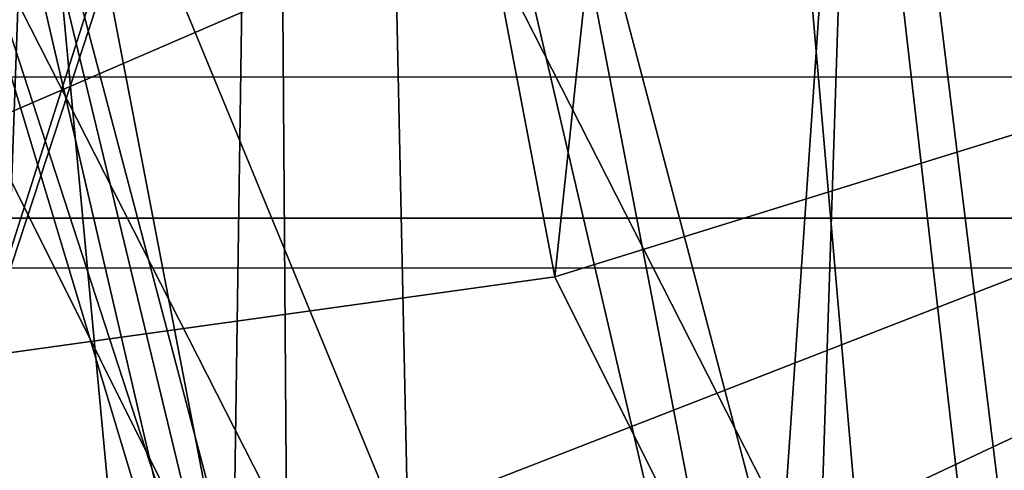
# Model space of a CAD drawing. Units: centimetres. Extents: x -212 to 212, y -161 to 161.
# Drawn here: x -9 to -9, y -3 to -3 of the extents above; entities that cross this region are included whole.
import ezdxf

# ---------------------------------------------------------------- set-up
doc = ezdxf.new("R2010")
doc.units = ezdxf.units.CM
doc.header["$LTSCALE"] = 2.54
doc.layers.get('0').update_dxf_attribs({"true_color": 0xff5454})
doc.layers.add('VP-EQ', color=7, linetype='Continuous', true_color=0x8a3492)

# ---------------------------------------------------------------- blocks, each defined once
blk = doc.blocks.new('Grupuj_14')
at = {"color": 0}
mesh = blk.add_polyface(dxfattribs=at)
corners = [(9.995603662612629, 18.33005980599281, 38.51755663173229), (8.796369777491234, 18.4379661635168, 38.51755663173229), (8.065323711336845, 18.07468701427166, 38.51755663173229), (10.36206455914455, 18.68014891802251, 38.51755663173229), (12.10380518551642, 18.05114828952655, 38.51755663173229), (0.4757243842574526, 7.581279941245615, 38.51755663173229), (0.1797723883189923, 10.27484686222962, 38.51755663173229), (0.1398994053519867, 10.14463706229247, 38.51755663173229), (1.873365997601298, 9.967340999175013, 38.51755663173229), (1.4603134036385, 5.192611371850193, 38.51755663173229), (2.127688466541644, 8.026093764007493, 38.51755663173229), (3.026568348934537, 3.14141516964901, 38.51755663173229), (2.941423880717097, 6.051925690442279, 38.51755663173229), (4.235889989445428, 4.356669133343392, 38.51755663173229), (5.067751533982316, 1.567476966060081, 38.51755663173229), (5.922871066623225, 3.055853025533079, 38.51755663173229), (7.444759697935581, 0.57805804860215, 38.51755663173229), (7.887402139708843, 2.238125835058417, 38.51755663173229), (9.995603662612618, 0.2405856814078814, 38.51755663173229), (9.995603662612625, 1.959214318592144, 38.51755663173229), (12.54644762728967, 0.57805804860215, 38.51755663173229), (12.10380518551641, 2.238125835058407, 38.51755663173229), (14.06833625860205, 3.05585302553307, 38.51755663173229), (14.92345579124294, 1.567476966060073, 38.51755663173229), (15.75531733577984, 4.356669133343374, 38.51755663173229), (16.96463897629076, 3.141415169648991, 38.51755663173229), (17.04978344450818, 6.051925690442288, 38.51755663173229), (18.53089392158679, 5.192611371850166, 38.51755663173229), (17.86351885868362, 8.02609376400747, 38.51755663173229), (18.14106885459146, 10.14463706229246, 38.51755663173229), (0.4757243842574583, 12.70799418333931, 38.51755663173229), (0.7920722130412327, 13.37028767226418, 38.51755663173229), (1.460313403638473, 15.09666275273476, 38.51755663173229), (2.649289400958347, 16.42636291864225, 38.51755663173229), (3.02656834893451, 17.14785895493595, 38.51755663173229), (4.92020650059433, 18.28352173507636, 38.51755663173229), (5.067751533982313, 18.72179715852488, 38.51755663173228), (5.540029794568656, 18.46013552985346, 38.51755663173229), (7.444759697935586, 19.71121607598283, 38.51755663173229), (8.723830646478817, 18.98561078153171, 38.51755663173229), (9.995603662612627, 20.04868844317708, 38.51755663173229), (12.54644762728968, 19.71121607598281, 38.51755663173229), (14.06833625860206, 17.23342109905188, 38.51755663173228), (14.92345579124296, 18.72179715852488, 38.51755663173229), (15.75531733577986, 15.93260499124157, 38.51755663173229), (16.96463897629078, 17.14785895493595, 38.51755663173229), (17.04978344450821, 14.23734843414263, 38.51755663173229), (18.5308939215868, 15.09666275273475, 38.51755663173229), (17.86351885868365, 12.26318036057744, 38.51755663173229), (19.5154829409678, 7.581279941245594, 38.51755663173229), (19.51548294096782, 12.70799418333931, 38.51755663173229), (19.85130791987328, 10.14463706229246, 38.51755663173229)]
mesh.append_faces([[corners[k] for k in face] for face in [(0, 1, 2), (50, 49, 51)]], dxfattribs={"vtx0": -1, "color": 0})
mesh.append_faces([[corners[k] for k in face] for face in [(1, 0, 3), (5, 6, 7), (6, 5, 8), (8, 9, 10), (10, 11, 12), (12, 11, 13), (13, 14, 15), (15, 16, 17), (17, 18, 19), (19, 20, 21), (21, 20, 22), (22, 23, 24), (24, 25, 26), (26, 27, 28), (28, 27, 29), (30, 31, 32), (32, 33, 34), (34, 35, 36), (36, 37, 38), (38, 39, 40), (40, 3, 41), (41, 42, 43), (43, 44, 45), (45, 46, 47), (47, 49, 50)]], dxfattribs={"vtx0": -1, "vtx1": -1, "color": 0})
mesh.append_faces([[corners[k] for k in face] for face in [(41, 3, 4), (47, 29, 27)]], dxfattribs={"vtx0": -1, "vtx1": -1, "vtx2": -1, "color": 0})
mesh.append_faces([[corners[k] for k in face] for face in [(3, 0, 4), (8, 5, 9), (10, 9, 11), (13, 11, 14), (15, 14, 16), (17, 16, 18), (19, 18, 20), (22, 20, 23), (24, 23, 25), (26, 25, 27), (6, 30, 7), (30, 6, 31), (32, 31, 33), (34, 33, 35), (36, 35, 37), (38, 37, 39), (40, 39, 3), (41, 4, 42), (43, 42, 44), (45, 44, 46), (47, 46, 48), (47, 48, 29), (47, 27, 49)]], dxfattribs={"vtx0": -1, "vtx2": -1, "color": 0})
mesh = blk.add_polyface(dxfattribs=at)
corners = [(2.088262858862682, 10.04463706229244), (2.188730129220707, 4.338192171901467), (1.859728483653633, 4.769058760978745), (2.133188511034024, 9.716004019615093), (2.364513797743382, 7.936009485857602), (3.517522842504729, 2.899392483557778), (2.517819172322568, 7.564081988629454), (2.555680842693836, 7.472227437928173), (3.174440569427025, 5.971081394084957), (3.468481219517869, 5.587759535728487), (4.462848002890643, 4.283759389231617), (5.414355713637074, 1.722648486400545), (4.81233488257705, 4.014273163977101), (6.141933260737654, 2.989031677496881), (0.3102795552025993, 10.10955232951983), (0.5641217419255099, 8.042140561295556), (0.3017750171231083, 10.04463706229245), (0.6388990530557103, 12.61790990518942), (0.6869986563056372, 7.354671865304713), (1.627296714928524, 15.01581845637742), (1.362407832759329, 5.716091056948311), (1.39696199947812, 5.644754300608022), (2.364513797743383, 12.15326463872731), (3.199610335489275, 17.0749492108242), (2.096767396942174, 10.10955232951983), (3.174440569427026, 14.11819273049996), (4.462848002890647, 15.8055147353533), (5.248689339867873, 18.65497581048869), (6.141933260737658, 17.10024244708803), (7.634892380179072, 19.64822205372118), (8.097269457465368, 17.91414231178814), (10.19560366261263, 19.98699985046239), (10.19560366261263, 18.19174839870746), (12.2939378677599, 17.91414231178815), (12.7563149450462, 19.64822205372118), (14.24927406448761, 17.10024244708803), (15.1425179853574, 18.65497581048869), (15.92835932233462, 15.8055147353533), (17.191596989736, 17.0749492108242), (17.21676675579823, 14.11819273049997), (18.76391061029674, 15.01581845637742), (18.02669352748188, 12.15326463872731), (18.30294446636258, 10.04463706229244), (7.634892380179053, 0.4410520708637356), (5.248689339867864, 1.43429831409622), (8.097269457465359, 2.175131812796767), (10.19560366261262, 0.1022742741225345), (10.19560366261263, 1.897525725877457), (12.75631494504619, 0.4410520708637413), (12.29393786775989, 2.17513181279676), (14.24927406448761, 2.989031677496876), (15.14251798535738, 1.434298314096221), (15.92835932233462, 4.283759389231613), (17.19159698973598, 3.014324913760717), (17.21676675579823, 5.971081394084948), (18.76391061029674, 5.073455668207494), (18.02669352748188, 7.936009485857589), (19.75230827216956, 12.61790990518942), (19.75230827216954, 7.471364219395466), (20.08943230810216, 10.04463706229245)]
mesh.append_faces([[corners[k] for k in face] for face in [(14, 15, 16), (0, 22, 24), (11, 43, 44), (58, 57, 59)]], dxfattribs={"vtx0": -1, "color": 0})
mesh.append_faces([[corners[k] for k in face] for face in [(1, 4, 5), (5, 10, 11), (15, 17, 18), (18, 19, 20), (20, 19, 21), (21, 19, 2), (22, 23, 25), (25, 23, 26), (26, 27, 28), (28, 29, 30), (30, 31, 32), (32, 31, 33), (33, 34, 35), (35, 36, 37), (37, 38, 39), (39, 40, 41), (41, 40, 42), (43, 45, 46), (46, 47, 48), (48, 50, 51), (51, 52, 53), (53, 54, 55), (55, 57, 58)]], dxfattribs={"vtx0": -1, "vtx1": -1, "color": 0})
mesh.append_faces([[corners[k] for k in face] for face in [(2, 19, 0), (0, 19, 22), (43, 11, 13), (55, 42, 40)]], dxfattribs={"vtx0": -1, "vtx1": -1, "vtx2": -1, "color": 0})
mesh.append_faces([[corners[k] for k in face] for face in [(0, 1, 2), (1, 0, 3), (1, 3, 4), (5, 4, 6), (5, 6, 7), (5, 7, 8), (5, 8, 9), (5, 9, 10), (11, 10, 12), (11, 12, 13), (15, 14, 17), (18, 17, 19), (22, 19, 23), (26, 23, 27), (28, 27, 29), (30, 29, 31), (33, 31, 34), (35, 34, 36), (37, 36, 38), (39, 38, 40), (43, 13, 45), (46, 45, 47), (48, 47, 49), (48, 49, 50), (51, 50, 52), (53, 52, 54), (55, 54, 56), (55, 56, 42), (55, 40, 57)]], dxfattribs={"vtx0": -1, "vtx2": -1, "color": 0})
mesh = blk.add_polyface(dxfattribs=at)
corners = [(1.873365997601298, 9.967340999175013, 38.51755663173229), (0.7920722130412327, 13.37028767226418, 38.51755663173229), (0.1797723883189923, 10.27484686222962, 38.51755663173229), (1.850138470633802, 10.14463706229245, 38.51755663173229), (2.649289400958347, 16.42636291864225, 38.51755663173229), (2.12768846654164, 12.26318036057744, 38.51755663173229), (2.941423880717086, 14.23734843414263, 38.51755663173229), (4.92020650059433, 18.28352173507636, 38.51755663173229), (3.848121992807006, 15.42141168665537, 38.51755663173229), (4.235889989445424, 15.93260499124155, 38.51755663173229), (5.626282373639659, 17.00327893968065, 38.51755663173229), (5.540029794568656, 18.46013552985346, 38.51755663173229), (5.922871066623209, 17.23342109905189, 38.51755663173229), (8.723830646478817, 18.98561078153171, 38.51755663173229), (7.887402139708843, 18.05114828952656, 38.51755663173229), (8.065323711336845, 18.07468701427166, 38.51755663173229), (8.796369777491234, 18.4379661635168, 38.51755663173229), (10.36206455914455, 18.68014891802251, 38.51755663173229)]
mesh.append_faces([[corners[k] for k in face] for face in [(0, 1, 2), (13, 16, 17)]], dxfattribs={"vtx0": -1, "color": 0})
mesh.append_faces([[corners[k] for k in face] for face in [(4, 6, 7), (7, 10, 11), (11, 12, 13)]], dxfattribs={"vtx0": -1, "vtx1": -1, "color": 0})
mesh.append_faces([[corners[k] for k in face] for face in [(1, 0, 3), (3, 4, 1), (4, 3, 5), (4, 5, 6), (7, 6, 8), (7, 8, 9), (7, 9, 10), (11, 10, 12), (13, 12, 14), (13, 14, 15), (13, 15, 16)]], dxfattribs={"vtx0": -1, "vtx2": -1, "color": 0})
mesh = blk.add_polyface(dxfattribs=at)
corners = [(2.873155370242911, 16.39218077306786, 31.47833275594994), (1.623968263695121, 13.14278148460928, 31.5084344319405), (1.032703374516868, 13.42884146971638, 31.91198804932385), (3.338932100169391, 15.90407042463721, 31.10434720371671)]
mesh.append_faces([[corners[k] for k in face] for face in [(0, 1, 2), (1, 0, 3)]], dxfattribs={"vtx0": -1, "color": 0})
mesh = blk.add_polyface(dxfattribs=at)
corners = [(2.666251919279607, 16.34204405576997, 37.29409508187445), (1.529963199929268, 13.04247377257869, 37.11547554707425), (0.8777967394248433, 13.29616744991326, 37.41976766739375), (3.196457769029394, 15.88064208620763, 36.99837298637731)]
mesh.append_faces([[corners[k] for k in face] for face in [(0, 1, 2), (1, 0, 3)]], dxfattribs={"vtx0": -1, "color": 0})
mesh = blk.add_polyface(dxfattribs=at)
corners = [(2.603449690265215, 15.79445197352746, 19.27405021896471), (0.6328430408345292, 12.81522627540817, 19.06501386585525), (1.059860458932455, 12.761606179714, 19.69711547403081), (2.23874471943246, 15.97050363310812, 18.6248700831207)]
mesh.append_faces([[corners[k] for k in face] for face in [(0, 1, 2), (1, 0, 3)]], dxfattribs={"vtx0": -1, "color": 0})
mesh = blk.add_polyface(dxfattribs=at)
corners = [(0.6328430408345292, 12.81522627540817, 19.06501386585525), (2.334497896801881, 15.78186178246525, 17.90114687961826), (0.755421858878594, 12.67929147262169, 18.33393831997831), (2.23874471943246, 15.97050363310812, 18.6248700831207)]
mesh.append_faces([[corners[k] for k in face] for face in [(0, 1, 2), (1, 0, 3)]], dxfattribs={"vtx0": -1, "color": 0})
mesh = blk.add_polyface(dxfattribs=at)
corners = [(1.786333101020108, 12.54984111038107, 19.85996659523359), (2.603449690265215, 15.79445197352746, 19.27405021896471), (1.059860458932455, 12.761606179714, 19.69711547403081), (3.214973583651165, 15.35683547822737, 19.46840636799606)]
mesh.append_faces([[corners[k] for k in face] for face in [(0, 1, 2), (1, 0, 3)]], dxfattribs={"vtx0": -1, "color": 0})
mesh = blk.add_polyface(dxfattribs=at)
corners = [(2.334497896801881, 15.78186178246525, 17.90114687961826), (1.355791903914084, 12.43343053522836, 17.9321429760554), (0.755421858878594, 12.67929147262169, 18.33393831997831), (2.834618309710769, 15.3390302592743, 17.52682784566499)]
mesh.append_faces([[corners[k] for k in face] for face in [(0, 1, 2), (1, 0, 3)]], dxfattribs={"vtx0": -1, "color": 0})
mesh = blk.add_polyface(dxfattribs=at)
corners = [(2.209272462348197, 15.58842819342826, 24.77489458896837), (1.596569361376505, 13.08530064184546, 24.6882052601873), (1.001622456528507, 13.36484237915161, 25.08861501785487), (2.720713117269284, 15.15513055677535, 24.39617788509578)]
mesh.append_faces([[corners[k] for k in face] for face in [(0, 1, 2), (1, 0, 3)]], dxfattribs={"vtx0": -1, "color": 0})
mesh = blk.add_polyface(dxfattribs=at)
corners = [(2.31705239016536, 15.38213034639117, 5.680259980230001), (0.7526285951432975, 13.1460811973475, 5.369105387914717), (1.171877252197897, 13.08763843698407, 5.998276281918945), (1.946529667281367, 15.53820119701439, 5.037557844699899)]
mesh.append_faces([[corners[k] for k in face] for face in [(0, 1, 2), (1, 0, 3)]], dxfattribs={"vtx0": -1, "color": 0})
mesh = blk.add_polyface(dxfattribs=at)
corners = [(0.7526285951432975, 13.1460811973475, 5.369105387914717), (2.045296295107469, 15.35877648685425, 4.300343446403548), (0.8718575440678298, 13.00765513329085, 4.626208582217138), (1.946529667281367, 15.53820119701439, 5.037557844699899)]
mesh.append_faces([[corners[k] for k in face] for face in [(0, 1, 2), (1, 0, 3)]], dxfattribs={"vtx0": -1, "color": 0})
mesh = blk.add_polyface(dxfattribs=at)
corners = [(1.884013337935762, 12.86656182859892, 6.145161487572501), (2.31705239016536, 15.38213034639117, 5.680259980230001), (1.171877252197897, 13.08763843698407, 5.998276281918945), (2.939817277861425, 14.98198812258854, 5.851963658566442)]
mesh.append_faces([[corners[k] for k in face] for face in [(0, 1, 2), (1, 0, 3)]], dxfattribs={"vtx0": -1, "color": 0})
mesh = blk.add_polyface(dxfattribs=at)
corners = [(2.045296295107469, 15.35877648685425, 4.300343446403548), (1.459721397718982, 12.75344835575256, 4.20476473816015), (0.8718575440678298, 13.00765513329085, 4.626208582217138), (2.555496122572984, 14.94896077769769, 3.9004669814862)]
mesh.append_faces([[corners[k] for k in face] for face in [(0, 1, 2), (1, 0, 3)]], dxfattribs={"vtx0": -1, "color": 0})
mesh = blk.add_polyface(dxfattribs=at)
corners = [(2.834618309710769, 15.3390302592743, 17.52682784566499), (2.082264546001743, 12.22166546589544, 18.09499409725819), (1.355791903914084, 12.43343053522836, 17.9321429760554), (3.446142203096723, 14.9014137639742, 17.72118399469635)]
mesh.append_faces([[corners[k] for k in face] for face in [(0, 1, 2), (1, 0, 3)]], dxfattribs={"vtx0": -1, "color": 0})
mesh = blk.add_polyface(dxfattribs=at)
corners = [(0.3405919355454847, 12.74438043515639, 38.17811882922172), (1.591546471555617, 15.0205236286929, 37.47101204803517), (0.6220958521270892, 12.66858167258041, 37.47101204803517), (1.339156964629314, 15.1669555934387, 38.17811882922172)]
mesh.append_faces([[corners[k] for k in face] for face in [(0, 1, 2), (1, 0, 3)]], dxfattribs={"vtx0": -1, "color": 0})
mesh = blk.add_polyface(dxfattribs=at)
corners = [(1.460313403638473, 15.09666275273476, 38.51755663173229), (0.3405919355454847, 12.74438043515639, 38.17811882922172), (0.4757243842574583, 12.70799418333931, 38.51755663173229), (1.339156964629314, 15.1669555934387, 38.17811882922172)]
mesh.append_faces([[corners[k] for k in face] for face in [(0, 1, 2), (1, 0, 3)]], dxfattribs={"vtx0": -1, "color": 0})
mesh = blk.add_polyface(dxfattribs=at)
corners = [(1.791546471555617, 14.92052362869291, 0.9540434145183722), (0.5405919355454888, 12.64438043515639, 0.2469366333318229), (0.8220958521270877, 12.56858167258041, 0.9540434145183677), (1.539156964629314, 15.06695559343869, 0.2469366333318229)]
mesh.append_faces([[corners[k] for k in face] for face in [(0, 1, 2), (1, 0, 3)]], dxfattribs={"vtx0": -1, "color": 0})
mesh = blk.add_polyface(dxfattribs=at)
corners = [(0.5405919355454888, 12.64438043515639, 0.2469366333318229), (1.627296714928524, 15.01581845637742), (0.6388990530557103, 12.61790990518942), (1.539156964629314, 15.06695559343869, 0.2469366333318229)]
mesh.append_faces([[corners[k] for k in face] for face in [(0, 1, 2), (1, 0, 3)]], dxfattribs={"vtx0": -1, "color": 0})
mesh = blk.add_polyface(dxfattribs=at)
corners = [(1.591546471555617, 15.0205236286929, 37.47101204803517), (1.301706425399548, 12.48558727195839, 37.17811882922172), (0.6220958521270892, 12.66858167258041, 37.47101204803517), (2.200868642177774, 14.6670055934387, 37.17811882922172)]
mesh.append_faces([[corners[k] for k in face] for face in [(0, 1, 2), (1, 0, 3)]], dxfattribs={"vtx0": -1, "color": 0})
mesh = blk.add_polyface(dxfattribs=at)
corners = [(1.50170642539955, 12.38558727195838, 1.246936633331826), (1.791546471555617, 14.92052362869291, 0.9540434145183722), (0.8220958521270877, 12.56858167258041, 0.9540434145183677), (2.400868642177777, 14.56700559343869, 1.246936633331821)]
mesh.append_faces([[corners[k] for k in face] for face in [(0, 1, 2), (1, 0, 3)]], dxfattribs={"vtx0": -1, "color": 0})
mesh = blk.add_polyface(dxfattribs=at)
corners = [(2.200868642177774, 14.6670055934387, 37.17811882922172), (1.981316998672003, 12.30259287133636, 37.47101204803517), (1.301706425399548, 12.48558727195839, 37.17811882922172), (2.81019081279993, 14.31348755818449, 37.47101204803517)]
mesh.append_faces([[corners[k] for k in face] for face in [(0, 1, 2), (1, 0, 3)]], dxfattribs={"vtx0": -1, "color": 0})
mesh = blk.add_polyface(dxfattribs=at)
corners = [(0.310516917941264, 11.18938353644458, 12.43929772642753), (1.103430976381016, 13.62777784921091, 11.368377587378), (0.4324685442427496, 11.08078697650786, 11.69500305923753), (0.9915660464286784, 13.77466377127352, 12.10776203635497)]
mesh.append_faces([[corners[k] for k in face] for face in [(0, 1, 2), (1, 0, 3)]], dxfattribs={"vtx0": -1, "color": 0})
mesh = blk.add_polyface(dxfattribs=at)
corners = [(0.7519247301417435, 11.21506262649338, 13.06604321494829), (0.9915660464286784, 13.77466377127352, 12.10776203635497), (0.310516917941264, 11.18938353644458, 12.43929772642753), (1.403853545097479, 13.68980139249662, 12.74868333516315)]
mesh.append_faces([[corners[k] for k in face] for face in [(0, 1, 2), (1, 0, 3)]], dxfattribs={"vtx0": -1, "color": 0})
mesh = blk.add_polyface(dxfattribs=at)
corners = [(1.498121270994608, 11.14278178397308, 13.20810051778055), (1.403853545097479, 13.68980139249662, 12.74868333516315), (0.7519247301417435, 11.21506262649338, 13.06604321494829), (2.098781047264138, 13.42290194343246, 12.91569847937455)]
mesh.append_faces([[corners[k] for k in face] for face in [(0, 1, 2), (1, 0, 3)]], dxfattribs={"vtx0": -1, "color": 0})
mesh = blk.add_polyface(dxfattribs=at)
corners = [(1.103430976381016, 13.62777784921091, 11.368377587378), (1.046342000312276, 10.95288733866709, 11.26915693501624), (0.4324685442427496, 11.08078697650786, 11.69500305923753), (1.673919376142357, 13.33518740733139, 10.96365137063522)]
mesh.append_faces([[corners[k] for k in face] for face in [(0, 1, 2), (1, 0, 3)]], dxfattribs={"vtx0": -1, "color": 0})
mesh = blk.add_polyface(dxfattribs=at)
corners = [(0.6596711416917882, 10.17042527552743, 33.71331639748178), (0.8992907483957064, 13.58123098185032, 32.65012648402251), (0.2303153238605467, 10.10176483706436, 33.09060773613221), (1.301881692321597, 13.51068231156645, 33.29045825189888)]
mesh.append_faces([[corners[k] for k in face] for face in [(0, 1, 2), (1, 0, 3)]], dxfattribs={"vtx0": -1, "color": 0})
mesh = blk.add_polyface(dxfattribs=at)
corners = [(0.2303153238605467, 10.10176483706436, 33.09060773613221), (1.032703374516868, 13.42884146971638, 31.91198804932385), (0.3743448510422281, 10.00459581053841, 32.34547869206113), (0.8992907483957064, 13.58123098185032, 32.65012648402251)]
mesh.append_faces([[corners[k] for k in face] for face in [(0, 1, 2), (1, 0, 3)]], dxfattribs={"vtx0": -1, "color": 0})
mesh = blk.add_polyface(dxfattribs=at)
corners = [(0.6962929763425926, 10.94683239795082, 26.76834537713117), (0.8690062204266709, 13.51291578094603, 25.81860891874148), (0.2637202816540758, 10.90865721172813, 26.1501775968971), (1.276405445588589, 13.44278145668425, 26.45056643615736)]
mesh.append_faces([[corners[k] for k in face] for face in [(0, 1, 2), (1, 0, 3)]], dxfattribs={"vtx0": -1, "color": 0})
mesh = blk.add_polyface(dxfattribs=at)
corners = [(0.2637202816540758, 10.90865721172813, 26.1501775968971), (1.001622456528507, 13.36484237915161, 25.08861501785487), (0.4062370855018276, 10.80318126138733, 25.41476027882827), (0.8690062204266709, 13.51291578094603, 25.81860891874148)]
mesh.append_faces([[corners[k] for k in face] for face in [(0, 1, 2), (1, 0, 3)]], dxfattribs={"vtx0": -1, "color": 0})
mesh = blk.add_polyface(dxfattribs=at)
corners = [(1.410901489534206, 10.17035677227442, 33.84883038769848), (1.301881692321597, 13.51068231156645, 33.29045825189888), (0.6596711416917882, 10.17042527552743, 33.71331639748178), (2.004643891431339, 13.25852191310969, 33.45788568774933)]
mesh.append_faces([[corners[k] for k in face] for face in [(0, 1, 2), (1, 0, 3)]], dxfattribs={"vtx0": -1, "color": 0})
mesh = blk.add_polyface(dxfattribs=at)
corners = [(1.450559951731123, 10.89534431371226, 26.90714931769141), (1.276405445588589, 13.44278145668425, 26.45056643615736), (0.6962929763425926, 10.94683239795082, 26.76834537713117), (1.985171191214704, 13.19552314233096, 26.61429542724392)]
mesh.append_faces([[corners[k] for k in face] for face in [(0, 1, 2), (1, 0, 3)]], dxfattribs={"vtx0": -1, "color": 0})
mesh = blk.add_polyface(dxfattribs=at)
corners = [(1.032703374516868, 13.42884146971638, 31.91198804932385), (1.007389179595999, 9.935838493845864, 31.91441575356729), (0.3743448510422281, 10.00459581053841, 32.34547869206113), (1.623968263695121, 13.14278148460928, 31.5084344319405)]
mesh.append_faces([[corners[k] for k in face] for face in [(0, 1, 2), (1, 0, 3)]], dxfattribs={"vtx0": -1, "color": 0})
mesh = blk.add_polyface(dxfattribs=at)
corners = [(1.001622456528507, 13.36484237915161, 25.08861501785487), (1.040358977057896, 10.69219092813388, 24.99289091384534), (0.4062370855018276, 10.80318126138733, 25.41476027882827), (1.596569361376505, 13.08530064184546, 24.6882052601873)]
mesh.append_faces([[corners[k] for k in face] for face in [(0, 1, 2), (1, 0, 3)]], dxfattribs={"vtx0": -1, "color": 0})
mesh = blk.add_polyface(dxfattribs=at)
corners = [(1.673919376142357, 13.33518740733139, 10.96365137063522), (1.792538541165149, 10.88060649614679, 11.41121423784848), (1.046342000312276, 10.95288733866709, 11.26915693501624), (2.368846878309026, 13.06828795826724, 11.13066651484659)]
mesh.append_faces([[corners[k] for k in face] for face in [(0, 1, 2), (1, 0, 3)]], dxfattribs={"vtx0": -1, "color": 0})
mesh = blk.add_polyface(dxfattribs=at)
corners = [(0.8777967394248433, 13.29616744991326, 37.41976766739375), (0.9921588375644136, 10.08050738241757, 37.22260042970525), (0.3181756336700773, 10.21404498593463, 37.53123821219966), (1.529963199929268, 13.04247377257869, 37.11547554707425)]
mesh.append_faces([[corners[k] for k in face] for face in [(0, 1, 2), (1, 0, 3)]], dxfattribs={"vtx0": -1, "color": 0})
mesh = blk.add_polyface(dxfattribs=at)
corners = [(0.6927417132811515, 10.57486100801547, 6.315507042857321), (0.7526285951432975, 13.1460811973475, 5.369105387914717), (0.2519559346489282, 10.52035453253727, 5.700595657721793), (1.171877252197897, 13.08763843698407, 5.998276281918945)]
mesh.append_faces([[corners[k] for k in face] for face in [(0, 1, 2), (1, 0, 3)]], dxfattribs={"vtx0": -1, "color": 0})
mesh = blk.add_polyface(dxfattribs=at)
corners = [(1.623968263695121, 13.14278148460928, 31.5084344319405), (1.75861952743843, 9.935769990592853, 32.04992974378398), (1.007389179595999, 9.935838493845864, 31.91441575356729), (2.326730462804869, 12.89062108615251, 31.67586186779092)]
mesh.append_faces([[corners[k] for k in face] for face in [(0, 1, 2), (1, 0, 3)]], dxfattribs={"vtx0": -1, "color": 0})
mesh = blk.add_polyface(dxfattribs=at)
corners = [(1.442623102807152, 10.55173579272217, 6.437401467260057), (1.171877252197897, 13.08763843698407, 5.998276281918945), (0.6927417132811515, 10.57486100801547, 6.315507042857321), (1.884013337935762, 12.86656182859892, 6.145161487572501)]
mesh.append_faces([[corners[k] for k in face] for face in [(0, 1, 2), (1, 0, 3)]], dxfattribs={"vtx0": -1, "color": 0})
mesh = blk.add_polyface(dxfattribs=at)
corners = [(1.596569361376505, 13.08530064184546, 24.6882052601873), (1.794625952446426, 10.64070284389532, 25.13169485440559), (1.040358977057896, 10.69219092813388, 24.99289091384534), (2.30533510700262, 12.83804232749216, 24.85193425127385)]
mesh.append_faces([[corners[k] for k in face] for face in [(0, 1, 2), (1, 0, 3)]], dxfattribs={"vtx0": -1, "color": 0})
mesh = blk.add_polyface(dxfattribs=at)
corners = [(1.529963199929268, 13.04247377257869, 37.11547554707425), (1.686461321689818, 9.96443451026342, 37.49886639057717), (0.9921588375644136, 10.08050738241757, 37.22260042970525), (2.20203135181435, 12.80394494913043, 37.39617034935824)]
mesh.append_faces([[corners[k] for k in face] for face in [(0, 1, 2), (1, 0, 3)]], dxfattribs={"vtx0": -1, "color": 0})
mesh = blk.add_polyface(dxfattribs=at)
corners = [(0.8718575440678298, 13.00765513329085, 4.626208582217138), (0.9981787505386327, 10.33293505180679, 4.510347424640805), (0.3784720979320345, 10.42014552038556, 4.952874061608294), (1.459721397718982, 12.75344835575256, 4.20476473816015)]
mesh.append_faces([[corners[k] for k in face] for face in [(0, 1, 2), (1, 0, 3)]], dxfattribs={"vtx0": -1, "color": 0})
blk = doc.blocks.new('996171_SPRZ_RZYNA_i_KLINY-1')
at = {"color": 0, "zscale": 1.038487477436816}
blk.add_blockref('Grupuj_14', (0, 0), dxfattribs=at)
blk = doc.blocks.new('Grupuj_18')
at = {"color": 0}
mesh = blk.add_polyface(dxfattribs=at)
corners = [(0.1296016061907758, 9.757200934945022, 0.5000000000000172), (0.1296016061898915, 11.15292786229819, 0.5000000000000172), (0, 10.45506439862153, 0.5000000000000172), (0.5011232163083842, 11.75772674083284, 0.5000000000000216), (0.5011232163100265, 9.152402056410844, 0.5000000000000127), (1.065020032100963, 12.18880721058387, 0.5000000000000216), (1.065020032103147, 8.721321586660517, 0.5000000000000127), (1.746092783285986, 12.38868191597472, 0.5000000000000172), (1.746092783288405, 8.521446881270517, 0.5000000000000081), (2.059971197422407, 12.62263750508803, 0.5000000000000172), (2.055152870009378, 8.283315377432418, 0.5000000000000037), (2.278846247184365, 7.96364989081833, 0.5000000000000081), (2.284420154715057, 12.94338279672673, 0.5000000000000172), (2.396695124028255, 7.591713884829659, 0.5000000000000127), (2.396695124028274, 13.31841507240958, 0.5000000000000127), (3.038900852785502, 5.899594206171249, 0.5000000000000127), (3.037790527703565, 15.0117028268292, 0.5000000000000081), (3.960503104238666, 16.56953087799049, 0.5000000000000081), (3.962314250702687, 4.342993775264616, 0.5000000000000172), (5.137345474306136, 17.94549191373787, 0.5000000000000037), (5.139466242043397, 2.968217286436613, 0.5000000000000172), (6.533259794914316, 19.09859639530147, 0.5000000000000037), (6.535339707415269, 1.816160658652035, 0.5000000000000216), (8.106662123874786, 19.99449362551415, 0.4999999999999991), (8.108411149297922, 0.921094491441505, 0.5000000000000216), (9.810681195150261, 20.60649504757991, 0.4999999999999991), (9.81188590489641, 0.3096446063402587, 0.5000000000000216), (11.59455470227124, 20.91636929057671, 0.4999999999999991), (11.5950901620459, 0, 0.5000000000000308), (13.40514149488467, 20.91488527748486, 0.4999999999999991), (13.40497836942172, 0.001371770247672934, 0.5000000000000308), (15.18771119963815, 0.3137191105919386, 0.5000000000000308), (15.18850464047287, 20.60208721668712, 0.4999999999999991), (16.89025712505936, 0.9277505241070109, 0.5000000000000308), (16.89151819222647, 19.987293285012, 0.4999999999999991), (18.4619699637309, 1.825200220584065, 0.5000000000000308), (18.46344979785381, 19.08881804155178, 0.4999999999999991), (19.8560954676651, 2.979371474875149, 0.5000000000000262), (19.85747200380168, 17.93342684147916, 0.5000000000000037), (21.03116213651342, 4.355930782973936, 0.5000000000000308), (21.03205723350924, 16.55553850273981, 0.5000000000000081), (21.95221488364321, 5.913929191816607, 0.5000000000000308), (21.95221488363758, 14.99619997798282, 0.5000000000000081), (22.09345242871138, 14.78494517552424, 0.5000000000000081), (22.0868824503738, 6.118319805098743, 0.5000000000000262), (22.24070092688996, 6.267136728187716, 0.5000000000000262), (22.25461683276933, 14.63354430983239, 0.5000000000000127), (22.55104212615004, 6.453512010997036, 0.5000000000000262), (22.4565531440677, 14.50714514226919, 0.5000000000000262), (24.40289566917849, 13.46634489583471, 0.5000000000000216), (24.40289566917849, 7.443783920713246, 0.5000000000000262), (24.64861189802189, 7.622702203821983, 0.5000000000000262), (24.66751644559225, 13.26947401350711, 0.5000000000000216), (24.83612190501008, 7.861926396634686, 0.5000000000000262), (24.86289656880555, 13.00375064782124, 0.5000000000000216), (24.951168308072, 8.143267012774828, 0.5000000000000262), (24.97191067653824, 12.69246585228263, 0.5000000000000216), (24.98500351794187, 8.445332230435953, 0.5000000000000262), (24.98500351793945, 12.3629042083944, 0.5000000000000216)]
mesh.append_faces([[corners[k] for k in face] for face in [(0, 1, 2), (56, 57, 58)]], dxfattribs={"vtx0": -1, "color": 0})
mesh.append_faces([[corners[k] for k in face] for face in [(1, 0, 3), (3, 4, 5), (5, 6, 7), (7, 8, 9), (9, 11, 12), (12, 13, 14), (14, 15, 16), (16, 15, 17), (17, 18, 19), (19, 20, 21), (21, 22, 23), (23, 24, 25), (25, 26, 27), (27, 28, 29), (29, 31, 32), (32, 33, 34), (34, 35, 36), (36, 37, 38), (38, 39, 40), (40, 41, 42), (42, 41, 43), (43, 45, 46), (46, 47, 48), (48, 47, 49), (49, 51, 52), (52, 53, 54), (54, 55, 56)]], dxfattribs={"vtx0": -1, "vtx1": -1, "color": 0})
mesh.append_faces([[corners[k] for k in face] for face in [(3, 0, 4), (5, 4, 6), (7, 6, 8), (9, 8, 10), (9, 10, 11), (12, 11, 13), (14, 13, 15), (17, 15, 18), (19, 18, 20), (21, 20, 22), (23, 22, 24), (25, 24, 26), (27, 26, 28), (29, 28, 30), (29, 30, 31), (32, 31, 33), (34, 33, 35), (36, 35, 37), (38, 37, 39), (40, 39, 41), (43, 41, 44), (43, 44, 45), (46, 45, 47), (49, 47, 50), (49, 50, 51), (52, 51, 53), (54, 53, 55), (56, 55, 57)]], dxfattribs={"vtx0": -1, "vtx2": -1, "color": 0})
mesh = blk.add_polyface(dxfattribs=at)
corners = [(0.1296016061898915, 11.15292786229819), (0.1296016061907758, 9.757200934945022), (0, 10.45506439862153), (0.5011232163083842, 11.75772674083284), (0.5011232163100265, 9.152402056410843), (1.065020032100963, 12.18880721058387), (1.065020032103147, 8.721321586660517), (1.746092783285986, 12.38868191597472), (1.746092783288405, 8.521446881270517), (2.059971197422407, 12.62263750508803), (2.055152870009378, 8.283315377432418), (2.278846247184365, 7.96364989081833), (2.284420154715057, 12.94338279672673), (2.396695124028255, 7.591713884829659), (2.396695124028274, 13.31841507240958), (3.038900852785502, 5.899594206171249), (3.037790527703565, 15.0117028268292), (3.960503104238666, 16.56953087799049), (3.962314250702687, 4.342993775264615), (5.137345474306136, 17.94549191373787), (5.139466242043397, 2.968217286436612), (6.533259794914316, 19.09859639530147), (6.535339707415269, 1.816160658652034), (8.106662123874786, 19.99449362551415), (8.108411149297922, 0.9210944914415039), (9.810681195150261, 20.60649504757991), (9.81188590489641, 0.3096446063402587), (11.59455470227124, 20.91636929057671), (11.5950901620459, 0), (13.40514149488467, 20.91488527748486), (13.40497836942172, 0.001371770247672934), (15.18771119963815, 0.3137191105919386), (15.18850464047287, 20.60208721668712), (16.89025712505936, 0.9277505241070098), (16.89151819222647, 19.987293285012), (18.4619699637309, 1.825200220584064), (18.46344979785381, 19.08881804155178), (19.8560954676651, 2.979371474875148), (19.85747200380168, 17.93342684147915), (21.03116213651342, 4.355930782973934), (21.03205723350924, 16.55553850273981), (21.95221488364321, 5.913929191816607), (21.95221488363758, 14.99619997798281), (22.09345242871138, 14.78494517552424), (22.0868824503738, 6.118319805098743), (22.24070092688996, 6.267136728187715), (22.25461683276933, 14.63354430983239), (22.55104212615004, 6.453512010997035), (22.4565531440677, 14.50714514226919), (24.40289566917849, 13.4663448958347), (24.40289566917849, 7.443783920713246), (24.66751644559225, 13.2694740135071), (24.64861189802189, 7.622702203821983), (24.83612190501008, 7.861926396634685), (24.86289656880555, 13.00375064782124), (24.951168308072, 8.143267012774826), (24.97191067653824, 12.69246585228263), (24.98500351794187, 8.445332230435953), (24.98500351793945, 12.3629042083944)]
mesh.append_faces([[corners[k] for k in face] for face in [(0, 1, 2), (57, 56, 58)]], dxfattribs={"vtx0": -1, "color": 0})
mesh.append_faces([[corners[k] for k in face] for face in [(1, 3, 4), (4, 5, 6), (6, 7, 8), (8, 9, 10), (10, 9, 11), (11, 12, 13), (13, 14, 15), (15, 17, 18), (18, 19, 20), (20, 21, 22), (22, 23, 24), (24, 25, 26), (26, 27, 28), (28, 29, 30), (30, 29, 31), (31, 32, 33), (33, 34, 35), (35, 36, 37), (37, 38, 39), (39, 40, 41), (41, 43, 44), (44, 43, 45), (45, 46, 47), (47, 49, 50), (50, 51, 52), (52, 51, 53), (53, 54, 55), (55, 56, 57)]], dxfattribs={"vtx0": -1, "vtx1": -1, "color": 0})
mesh.append_faces([[corners[k] for k in face] for face in [(1, 0, 3), (4, 3, 5), (6, 5, 7), (8, 7, 9), (11, 9, 12), (13, 12, 14), (15, 14, 16), (15, 16, 17), (18, 17, 19), (20, 19, 21), (22, 21, 23), (24, 23, 25), (26, 25, 27), (28, 27, 29), (31, 29, 32), (33, 32, 34), (35, 34, 36), (37, 36, 38), (39, 38, 40), (41, 40, 42), (41, 42, 43), (45, 43, 46), (47, 46, 48), (47, 48, 49), (50, 49, 51), (53, 51, 54), (55, 54, 56)]], dxfattribs={"vtx0": -1, "vtx2": -1, "color": 0})
blk = doc.blocks.new('Grupuj_5')
at = {"color": 0}
mesh = blk.add_polyface(dxfattribs=at)
corners = [(24.99999999999998, 0.300000000015573), (1.804778548830654e-13, 0), (0, 0.3), (25.00000000000016, 1.557298290322251e-11)]
mesh.append_faces([[corners[k] for k in face] for face in [(0, 1, 2), (1, 0, 3)]], dxfattribs={"vtx0": -1, "color": 0})
mesh = blk.add_polyface(dxfattribs=at)
corners = [(2.414729073643787, 1.503606128494539e-12, 7.342355936998501), (22.58527129888537, 0.3000000000140604, 7.342355936998501), (2.414729073643606, 0.3000000000015036, 7.342355936998501), (22.58527129888556, 1.406035288198382e-11, 7.342355936998501)]
mesh.append_faces([[corners[k] for k in face] for face in [(0, 1, 2), (1, 0, 3)]], dxfattribs={"vtx0": -1, "color": 0})
mesh = blk.add_polyface(dxfattribs=at)
corners = [(25.00000000000016, 1.557298290322251e-11, 4.400000162422662), (1.804778548830654e-13, 0), (25.00000000000016, 1.557298290322251e-11), (1.804778548830654e-13, 0, 4.400000162422662), (24.97618017436554, 1.555606310432722e-11, 4.741518607950492), (0.01965666344205758, 1.240785252321075e-14, 4.742861056464782), (24.91424214739657, 1.551545558697853e-11, 5.078217157909057), (0.07836906414809774, 4.850342349982384e-14, 5.081228949569851), (24.81496606371011, 1.545172434447295e-11, 5.405854902891047), (0.1753678088279708, 1.094146995228584e-13, 5.410669719074111), (24.67960236194711, 1.536599736340349e-11, 5.720305059472377), (0.3093817829909227, 1.928857074062762e-13, 5.726866227293408), (24.50985602478801, 1.525940263036318e-11, 6.017606949392513), (0.4786548081926892, 2.97788460557058e-13, 6.025674895206625), (24.3078651037279, 1.513250413864853e-11, 6.294015886545942), (0.6809686557753539, 4.241229589752038e-13, 6.303180001749436), (24.07617378910382, 1.498755786144557e-11, 6.546050343429867), (0.9136721155175964, 5.690692361781658e-13, 6.555744997156599), (23.81770036457307, 1.482625577864383e-11, 6.770535802959776), (1.173715738267164, 7.309353122764151e-13, 6.780060157919993), (23.53570044967357, 1.465028987013284e-11, 6.96464474331465), (1.457691797272511, 9.080292073804231e-13, 6.973185958870608), (23.2337259934473, 1.446248010239515e-11, 7.12593225217957), (1.761878944542726, 1.096966961711132e-12, 7.132591594017687), (22.91558053562536, 1.42650824486168e-11, 7.252366821804654), (2.082290977038959, 1.296620588675523e-12, 7.25618814135077), (22.58527129888556, 1.406035288198382e-11, 7.342355936998501), (2.414729073643787, 1.503606128494539e-12, 7.342355936998501)]
mesh.append_faces([[corners[k] for k in face] for face in [(0, 1, 2), (25, 26, 27)]], dxfattribs={"vtx0": -1, "color": 0})
mesh.append_faces([[corners[k] for k in face] for face in [(1, 0, 3), (3, 4, 5), (5, 6, 7), (7, 8, 9), (9, 10, 11), (11, 12, 13), (13, 14, 15), (15, 16, 17), (17, 18, 19), (19, 20, 21), (21, 22, 23), (23, 24, 25)]], dxfattribs={"vtx0": -1, "vtx1": -1, "color": 0})
mesh.append_faces([[corners[k] for k in face] for face in [(3, 0, 4), (5, 4, 6), (7, 6, 8), (9, 8, 10), (11, 10, 12), (13, 12, 14), (15, 14, 16), (17, 16, 18), (19, 18, 20), (21, 20, 22), (23, 22, 24), (25, 24, 26)]], dxfattribs={"vtx0": -1, "vtx2": -1, "color": 0})
blk = doc.blocks.new('Grupuj_12')
at = {"color": 0}
mesh = blk.add_polyface(dxfattribs=at)
corners = [(0, 5.300000170261334, 0.2999999999999904), (24.99999999999688, 5.300000170261334), (0, 5.300000170261334), (24.99999999999688, 5.300000170261334, 0.2999999999999904)]
mesh.append_faces([[corners[k] for k in face] for face in [(0, 1, 2), (1, 0, 3)]], dxfattribs={"vtx0": -1, "color": 0})
mesh = blk.add_polyface(dxfattribs=at)
corners = [(24.99999999999688, 5.300000170261334), (0, 0), (0, 5.300000170261334), (24.99999999999688, 0)]
mesh.append_faces([[corners[k] for k in face] for face in [(0, 1, 2), (1, 0, 3)]], dxfattribs={"vtx0": -1, "color": 0})
mesh = blk.add_polyface(dxfattribs=at)
corners = [(24.99999999999688, 0, 0.2999999999999904), (0, 5.300000170261334, 0.2999999999999904), (0, 0, 0.2999999999999904), (24.99999999999688, 5.300000170261334, 0.2999999999999904)]
mesh.append_faces([[corners[k] for k in face] for face in [(0, 1, 2), (1, 0, 3)]], dxfattribs={"vtx0": -1, "color": 0})
blk = doc.blocks.new('Grupuj_17')
at = {"color": 0, "zscale": 1.081717602764967}
blk.add_blockref('Grupuj_5', (3.790034952544375e-13, 6.200000038370486), dxfattribs=at)
at = {"color": 0, "yscale": 1.11320751864798}
blk.add_blockref('Grupuj_12', (0, 0.3000000000077843), dxfattribs=at)
blk = doc.blocks.new('Grupuj_21')
at = {"color": 85, "true_color": 0x61993b}
for name, p in [('Grupuj_18', (0.0149964820572842, 2.255973186038318e-15, 39.98182047085816)), ('Grupuj_17', (2.255973186038318e-15, 7.205064440717687, 40.48182064967237))]:
    blk.add_blockref(name, p, dxfattribs=at)
at = {"color": 85, "true_color": 0x61993b, "extrusion": (-1.06625819285e-12, 0, -1)}
blk.add_blockref('996171_SPRZ_RZYNA_i_KLINY-1', (-22.63588691123035, 0.3481076338242853, -40.00000022354136), dxfattribs=at)
blk = doc.blocks.new('Grupuj_22')
at = {"color": 0}
blk.add_blockref('Grupuj_21', (0, 0, 0.08125208524665568), dxfattribs=at)
blk = doc.blocks.new('Grupuj_11')
at = {"color": 0, "rotation": 180.0000000000147}
blk.add_blockref('Grupuj_22', (74.41670829895178, 20.91636929057969), dxfattribs=at)
blk = doc.blocks.new('0626')
at = {"color": 7, "linetype": 'Continuous', "lineweight": 25}
for p, q in [((-22.30415623216286, -5.640808152988225), (-29.22815631656304, -5.640808152988225)), ((-27.24615614442483, -5.660808156266481), (-23.44615619210854, -5.660808156266481))]:
    blk.add_line(p, q, dxfattribs=at)
blk = doc.blocks.new('0626 2d')
at = {"layer": 'VP-EQ', "color": 0, "xscale": 5, "yscale": 5, "zscale": 5}
blk.add_blockref('0626', (902.4116769633482, -5.781351142703343), dxfattribs=at)

msp = doc.modelspace()

# ---------------------------------------------------------------- block references
at = {"color": 0}
msp.add_blockref('Grupuj_11', (-61.78721430515809, -10.45011342566524), dxfattribs=at)
at = {"layer": 'VP-EQ', "color": 0}
msp.add_blockref('0626 2d', (-775.5152599058106, 31.12055910578721), dxfattribs=at)

doc.saveas('drawing.dxf')
